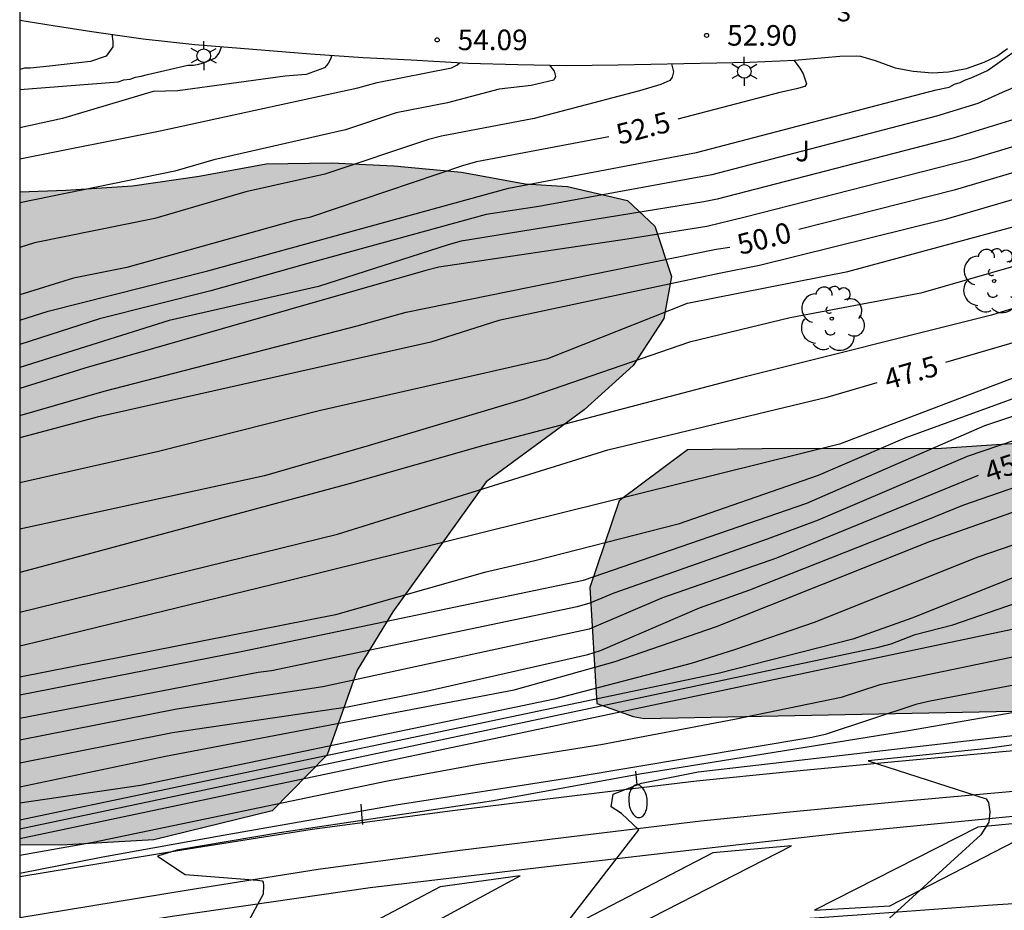
# Model space of a CAD drawing. Units: millimetres. Extents: x 585194 to 585548, y 4796289 to 4796541.
# Drawn here: x 585194 to 585230, y 4796447 to 4796480 of the extents above; entities that cross this region are included whole.
import ezdxf

# ---------------------------------------------------------------- set-up
doc = ezdxf.new("R2010")
doc.units = ezdxf.units.MM
for name, color, linetype in [('010106', 9, 'Continuous'), ('020104', 34, 'Continuous'), ('020204', 9, 'Continuous'), ('020307', 24, 'Continuous'), ('020308', 9, 'Continuous'), ('060102', 9, 'Continuous'), ('060113', 4, 'Continuous'), ('090109', 9, 'Continuous'), ('100106', 63, 'Continuous'), ('100116', 71, 'Continuous'), ('100202', 3, 'Continuous'), ('100302', 7, 'Continuous'), ('210304', 9, 'Continuous'), ('250202', 9, 'Continuous'), ('250203', 9, 'Continuous'), ('260101', 9, 'Continuous'), ('990504', 63, 'Continuous')]:
    doc.layers.add(name, color=color, linetype=linetype)
doc.layers.add('020105', color=24, linetype='Continuous', lineweight=30)
doc.styles.add('ARIAL', font='ARIAL.TTF', dxfattribs={"height": 1})
doc.styles.add('ARIALI', font='ARIALI.TTF', dxfattribs={"height": 1})
doc.styles.add('ROMANS', font='romans__.ttf', dxfattribs={"height": 1})

# ---------------------------------------------------------------- blocks, each defined once
blk = doc.blocks.new('ARBOL')
blk.add_circle((0, 0), 0.0587)
for centre, radius, start, end in [((-0.28, 0.855), 0.3, 359.2878, 173.6078), ((0.097, 0.97), 0.21, 23.1565, 160.4665), ((0.438, 0.881), 0.24, 301.578, 139.328), ((-0.564, 0.381), 0.532, 92.28, 254.58), ((0.656, 0.288), 0.443, 319.8556, 114.7656), ((-0.091, 0.321), 0.12, 119.14, 310.56), ((0.819, -0.249), 0.383, 235.5275, 62.0275), ((-0.556, -0.339), 0.555, 142.64, 266.54), ((-0.039, -0.384), 0.21, 189.64, 323.88), ((0.299, -0.624), 0.532, 224.67, 0.24), ((-0.301, -0.676), 0.45, 213.78, 295.32)]:
    blk.add_arc(centre, radius, start, end)
blk = doc.blocks.new('COTAPU')
blk.add_circle((0, 0), 0.075)
blk = doc.blocks.new('FAREDI')
blk.add_line((0, 0), (0.5, 0))
blk.add_lwpolyline([(0.5, 0, 0.159986), (0.538, -0.117, 0.106322), (0.675, -0.238, 0.071006), (0.858, -0.309, 0.057309), (1.099, -0.337, 0.057309), (1.339, -0.309, 0.071006), (1.522, -0.238, 0.106322), (1.659, -0.117, 0.159986), (1.697, 0, 0.159986), (1.659, 0.117, 0.106322), (1.522, 0.238, 0.071006), (1.339, 0.309, 0.057309), (1.099, 0.337, 0.057309), (0.858, 0.309, 0.071006), (0.675, 0.238, 0.106322), (0.538, 0.117, 0.159986)], format="xyb", close=True)
blk = doc.blocks.new('FAROLJ')
for p, q in [((0, 0.248), (0, 0.528)), ((-0.215, 0.124), (-0.458, 0.264)), ((0.215, 0.124), (0.458, 0.264)), ((-0.215, -0.124), (-0.458, -0.264)), ((0, -0.248), (0, -0.528)), ((0.215, -0.124), (0.458, -0.264))]:
    blk.add_line(p, q)
blk.add_circle((0, 0), 0.248)

msp = doc.modelspace()

# ---------------------------------------------------------------- hatches: boundary and pattern name
at = {"layer": '990504'}
for points in [[(585194.122, 4796449.669), (585194.123, 4796473.539), (585195.803, 4796473.6), (585198.238, 4796473.756), (585200.678, 4796474.112), (585203.13, 4796474.556), (585205.506, 4796474.6), (585207.794, 4796474.484), (585210.258, 4796474.248), (585212.582, 4796473.832), (585214.134, 4796473.724), (585216.326, 4796473.216), (585217.326, 4796472.28), (585217.938, 4796470.448), (585217.658, 4796468.912), (585216.538, 4796467.188), (585214.746, 4796465.568), (585211.158, 4796462.944), (585207.75, 4796458.197), (585206.446, 4796456.061), (585205.35, 4796452.965), (585203.338, 4796450.917), (585199.022, 4796449.865), (585195.858, 4796449.681)], [(585307.463, 4796454.463), (585313.198, 4796454.442), (585315.934, 4796455.914), (585318.534, 4796459.618), (585320.118, 4796461.49), (585319.574, 4796462.802), (585315.39, 4796463.274), (585311.038, 4796462.89), (585307.863, 4796463.326), (585284.152, 4796467.199), (585278.48, 4796467.127), (585266.592, 4796466.743), (585227.793, 4796464.16), (585221.242, 4796464.152), (585218.522, 4796464.112), (585216.026, 4796462.248), (585214.954, 4796459.08), (585215.202, 4796454.841), (585216.538, 4796454.369), (585216.929, 4796454.297), (585240.193, 4796454.752), (585250.313, 4796455.216), (585260.832, 4796455.536), (585272.648, 4796455.799), (585283.2, 4796455.967), (585293.583, 4796455.887), (585301.079, 4796455.087)]]:
    msp.add_hatch(color=256, dxfattribs=at).paths.add_polyline_path(points)

# ---------------------------------------------------------------- linework, layer by layer
at = {"layer": '010106', "flags": 128}
msp.add_lwpolyline([(585194.119, 4796290.105), (585544.109, 4796290.097), (585544.114, 4796540.09), (585194.124, 4796540.098)], close=True, dxfattribs=at)
at = {"layer": '020104', "flags": 128}
for points, elevation in [([(585247.545, 4796481.029), (585247.033, 4796481.143), (585247.152, 4796480.638), (585247.203, 4796480.298), (585247.165, 4796479.896), (585246.902, 4796479.255), (585246.034, 4796478.441), (585245.052, 4796477.765), (585244.088, 4796477.251), (585242.52, 4796476.682), (585235.992, 4796474.699), (585234.086, 4796474.331), (585227.931, 4796472.524), (585221.144, 4796470.845), (585219.681, 4796470.547), (585211.623, 4796468.836), (585209.137, 4796468.04), (585196.947, 4796465.309), (585194.122, 4796464.545)], 49.5), ([(585194.122, 4796462.912), (585199.19, 4796464.06), (585205.059, 4796465.552), (585213.414, 4796467.443), (585218.52, 4796469.462), (585224.372, 4796470.621), (585230.633, 4796472.321), (585243.53, 4796475.973), (585244.68, 4796476.261), (585245.8, 4796476.655), (585246.818, 4796476.959), (585247.7, 4796477.291), (585247.908, 4796477.331), (585248.772, 4796477.615), (585249.144, 4796477.813), (585249.986, 4796478.483), (585250.542, 4796479.191), (585250.578, 4796479.389), (585250.582, 4796479.627), (585250.518, 4796480.035), (585250.438, 4796480.225), (585250.259, 4796480.416)], 49), ([(585234.56, 4796479.788), (585234.582, 4796479.677), (585233.475, 4796478.906), (585233.308, 4796478.771), (585233.073, 4796478.671), (585232.872, 4796478.536), (585232.67, 4796478.436), (585232.268, 4796478.202), (585232.033, 4796478.101), (585231.832, 4796477.967), (585231.195, 4796477.665), (585230.009, 4796477.167), (585229.123, 4796476.762), (585227.617, 4796476.303), (585219.413, 4796474.161), (585213.089, 4796472.997), (585211.165, 4796472.704), (585204.507, 4796470.881), (585201.108, 4796469.917), (585197.03, 4796468.898), (585194.122, 4796467.961)], 51.5), ([(585194.122, 4796468.848), (585195.16, 4796469.181), (585200.995, 4796470.654), (585211.983, 4796473.673), (585218.841, 4796474.969), (585227.605, 4796477.261), (585228.075, 4796477.362), (585228.276, 4796477.463), (585228.477, 4796477.53), (585228.679, 4796477.631), (585228.88, 4796477.698), (585229.484, 4796477.966), (585231.127, 4796479.141), (585231.228, 4796479.341), (585231.496, 4796479.744), (585231.459, 4796479.78)], 52), ([(585197.483, 4796479.29), (585197.516, 4796479.032), (585197.516, 4796478.83), (585197.282, 4796478.495), (585196.711, 4796478.293), (585195.202, 4796478.125), (585194.497, 4796478.058), (585194.296, 4796478.058), (585194.123, 4796478.009)], 55.5), ([(585256.984, 4796479.02), (585257.074, 4796478.985), (585257.234, 4796478.835), (585257.344, 4796478.647), (585257.424, 4796478.457), (585257.464, 4796478.013), (585257.462, 4796477.811), (585257.412, 4796477.583), (585257.346, 4796477.391), (585256.902, 4796476.897), (585256.562, 4796476.651), (585255.718, 4796476.329), (585254.68, 4796476.019), (585253.142, 4796475.592), (585246.575, 4796473.457), (585237.318, 4796471.404), (585229.625, 4796469.035), (585220.475, 4796466.746), (585211.026, 4796464.258), (585206.153, 4796462.866), (585194.715, 4796459.781), (585194.122, 4796459.634)], 48), ([(585205.525, 4796478.527), (585205.478, 4796478.381), (585205.39, 4796478.22), (585205.252, 4796478.066), (585204.582, 4796477.827), (585203.822, 4796477.759), (585199.897, 4796477.221), (585199.001, 4796477.202), (585195.68, 4796476.209), (585194.123, 4796475.874)], 54.5), ([(585194.123, 4796474.739), (585199.247, 4796475.769), (585206.473, 4796477.338), (585207.176, 4796477.525), (585209.893, 4796478.062), (585210.095, 4796478.163), (585210.182, 4796478.25)], 54), ([(585217.929, 4796478.212), (585218.004, 4796477.913), (585217.961, 4796477.718), (585217.873, 4796477.604), (585217.546, 4796477.453), (585216.759, 4796477.225), (585212.915, 4796476.21), (585209.533, 4796475.564), (585209.054, 4796475.445), (585205.27, 4796474.176), (585202.376, 4796473.529), (585199.055, 4796472.565), (585194.661, 4796471.678), (585194.123, 4796471.507)], 53), ([(585264.8, 4796478.165), (585264.906, 4796477.823), (585264.96, 4796477.385), (585264.91, 4796476.705), (585264.872, 4796476.467), (585264.818, 4796476.253), (585264.748, 4796476.063), (585264.656, 4796475.881), (585264.396, 4796475.529), (585264.27, 4796475.369), (585263.854, 4796475.008), (585256.878, 4796472.968), (585248.462, 4796470.92), (585233.038, 4796467.729), (585224.071, 4796464.321), (585203.835, 4796459.299), (585194.945, 4796457.13), (585194.122, 4796456.942)], 47), ([(585213.474, 4796478.165), (585213.65, 4796477.941), (585213.7, 4796477.752), (585213.637, 4796477.614), (585212.812, 4796477.425), (585211.631, 4796477.285), (585209.755, 4796476.79), (585207.873, 4796476.427), (585206.027, 4796475.802), (585201.211, 4796474.701), (585199.785, 4796474.295), (585194.123, 4796473.133)], 53.5), ([(585231.401, 4796476.488), (585231.231, 4796476.42), (585228.219, 4796475.501), (585219.598, 4796473.267), (585219.115, 4796473.175), (585210.251, 4796471.733), (585209.772, 4796471.602), (585205.031, 4796470.073), (585199.579, 4796468.84), (585194.122, 4796467.112)], 51), ([(585194.122, 4796455.158), (585202.212, 4796456.741), (585214.724, 4796459.348), (585222.875, 4796462.156), (585229.387, 4796464.996), (585235.611, 4796467.076), (585242.379, 4796467.964), (585250.515, 4796469.443), (585260.875, 4796470.979), (585268.826, 4796472.371), (585269.233, 4796472.377), (585270.333, 4796472.495), (585271.019, 4796472.691), (585271.435, 4796472.863), (585271.585, 4796473.019), (585271.857, 4796473.391), (585271.917, 4796473.609), (585271.979, 4796474.051), (585272.043, 4796474.915), (585272.013, 4796475.649)], 46), ([(585231.772, 4796475.599), (585228.821, 4796474.699), (585220.631, 4796472.611), (585219.222, 4796472.273), (585216.318, 4796471.801), (585209.432, 4796470.786), (585208.958, 4796470.663), (585196.504, 4796467.093), (585194.122, 4796466.352)], 50.5), ([(585230.52, 4796470.826), (585227.04, 4796469.831), (585222.266, 4796468.935), (585218.586, 4796468.04), (585212.518, 4796465.95), (585206.849, 4796464.258), (585203.069, 4796463.165), (585194.122, 4796461.206)], 48.5), ([(585233.95, 4796467.263), (585226.457, 4796464.54), (585223.287, 4796463.174), (585218.177, 4796461.395), (585212.941, 4796460.057), (585211.098, 4796459.623), (585205.663, 4796458.081), (585194.122, 4796455.8)], 46.5), ([(585298.082, 4796466.66), (585296.89, 4796466.558), (585295.775, 4796466.504), (585294.703, 4796466.502), (585292.535, 4796466.427), (585291.349, 4796466.427), (585290.187, 4796466.461), (585285.813, 4796466.529), (585282.309, 4796466.615), (585281.21, 4796466.595), (585275.821, 4796466.117), (585271.394, 4796466.06), (585263.001, 4796465.475), (585258.567, 4796465.047), (585253.491, 4796464.863), (585247.068, 4796464.137), (585237.881, 4796461.922), (585232.684, 4796460.25), (585230.386, 4796459.421), (585226.714, 4796457.958), (585224.553, 4796457.191), (585219.635, 4796455.933), (585194.122, 4796450.58)], 43), ([(585194.122, 4796449.911), (585233.724, 4796458.264), (585234.21, 4796458.376), (585242.106, 4796460.603), (585246.806, 4796461.779), (585249.939, 4796462.464), (585258.967, 4796463.128), (585275.37, 4796464.171), (585290.81, 4796465.6), (585291.873, 4796465.633), (585293.029, 4796465.647), (585295.007, 4796465.603), (585297.06, 4796465.502), (585299.342, 4796465.448), (585300.44, 4796465.492), (585301.534, 4796465.508), (585302.456, 4796465.568), (585303.498, 4796465.736), (585304.128, 4796465.854), (585305.267, 4796466.155)], 42), ([(585235.287, 4796466.089), (585228.737, 4796463.863), (585223.288, 4796461.537), (585221.432, 4796460.842), (585215.822, 4796458.875), (585214.951, 4796458.514), (585214.488, 4796458.38), (585203.316, 4796456.042), (585202.831, 4796455.974), (585194.122, 4796454.3)], 45.5), ([(585299.614, 4796465.054), (585295.609, 4796465.103), (585288.656, 4796464.675), (585283.667, 4796464.392), (585272.742, 4796463.414), (585262.332, 4796462.716), (585258.926, 4796462.26), (585251.408, 4796461.681), (585244.847, 4796460.015), (585242.302, 4796459.33), (585233.796, 4796457.244), (585225.551, 4796455.53), (585224.13, 4796455.061), (585220.234, 4796454.254), (585215.357, 4796453.339), (585210.933, 4796452.629), (585207.563, 4796452.002), (585196.809, 4796449.771), (585194.122, 4796449.291)], 41.5), ([(585300.409, 4796464.604), (585291.558, 4796464.227), (585287.243, 4796463.639), (585275.004, 4796462.463), (585267.661, 4796462.072), (585257.986, 4796461.359), (585257.489, 4796461.341), (585252.485, 4796460.701), (585249.939, 4796460.211), (585246.022, 4796459.33), (585244.26, 4796458.742), (585241.127, 4796457.958), (585233.104, 4796456.029), (585227.324, 4796454.913), (585226.856, 4796454.809), (585223.544, 4796453.709), (585223.062, 4796453.601), (585214.271, 4796452.131), (585207.873, 4796451.132), (585201.555, 4796450.022), (585197.158, 4796449.224), (585194.122, 4796448.635)], 41), ([(585194.122, 4796452.674), (585199.7, 4796453.788), (585206.098, 4796454.725), (585209.033, 4796455.301), (585214.871, 4796456.629), (585215.34, 4796456.781), (585218.953, 4796458.334), (585220.796, 4796458.999), (585227.242, 4796461.542), (585228.614, 4796462.105), (585233.791, 4796463.89)], 44.5), ([(585194.122, 4796451.804), (585199.449, 4796452.917), (585212.179, 4796455.34), (585215.88, 4796456.381), (585219.572, 4796457.655), (585227.396, 4796460.778), (585233.923, 4796463.076)], 44), ([(585235.663, 4796462.424), (585229.122, 4796460.189), (585223.144, 4796457.806), (585220.235, 4796456.805), (585218.655, 4796456.304), (585213.664, 4796455), (585198.53, 4796451.853), (585194.122, 4796451.208)], 43.5), ([(585299.188, 4796461.19), (585297.915, 4796460.994), (585293.117, 4796460.7), (585283.816, 4796460.406), (585281.76, 4796460.21), (585275.69, 4796459.916), (585268.933, 4796459.231), (585260.415, 4796457.859), (585253.464, 4796456.979), (585249.743, 4796456.489), (585247.002, 4796456.097), (585237.79, 4796454.441), (585233.436, 4796453.635), (585230.597, 4796453.354), (585229.476, 4796453.194), (585225.119, 4796452.746), (585229.431, 4796451.365), (585229.513, 4796451.225), (585229.569, 4796450.889), (585229.529, 4796450.503), (585229.238, 4796450.046), (585223.272, 4796444.605)], 39.5), ([(585232.492, 4796454.864), (585226.588, 4796453.846), (585216.781, 4796452.26), (585211.434, 4796451.292), (585203.608, 4796450.118), (585199.859, 4796449.479), (585199.154, 4796449.26), (585200.162, 4796448.59), (585202.809, 4796448.395), (585202.98, 4796448.363), (585203.012, 4796448.319), (585203.03, 4796448.198), (585203.01, 4796447.872), (585201.819, 4796445.688)], 40.5)]:
    msp.add_lwpolyline(points, dxfattribs=dict(at, elevation=elevation))
at = {"layer": '020105', "flags": 128}
for points, elevation in [([(585243.131, 4796482.065), (585243.437, 4796481.587), (585243.562, 4796481.247), (585243.55, 4796480.857), (585243.5, 4796480.543), (585243.424, 4796480.241), (585243.361, 4796480.14), (585242.528, 4796479.427), (585241.83, 4796478.909), (585240.874, 4796478.353), (585239.98, 4796477.793), (585238.99, 4796477.352), (585235.91, 4796475.89), (585234.006, 4796475.299), (585228.264, 4796473.601), (585222.58, 4796472.157)], 50), ([(585194.123, 4796477.274), (585197.718, 4796477.556), (585197.919, 4796477.623), (585198.154, 4796477.656), (585198.355, 4796477.724), (585198.556, 4796477.757), (585198.791, 4796477.824), (585200.266, 4796478.16), (585200.467, 4796478.16), (585200.669, 4796478.194), (585200.87, 4796478.261), (585201.272, 4796478.429), (585201.407, 4796478.597), (585201.486, 4796478.835)], 55), ([(585260.61, 4796478.645), (585260.872, 4796478.351), (585260.994, 4796478.185), (585261.096, 4796477.987), (585261.174, 4796477.783), (585261.228, 4796477.557), (585261.226, 4796477.337), (585261.156, 4796477.107), (585260.952, 4796476.743), (585260.824, 4796476.579), (585260.676, 4796476.433), (585259.934, 4796475.929), (585259.522, 4796475.765), (585258.652, 4796475.597), (585258.246, 4796475.472), (585250.814, 4796473.6), (585240.886, 4796471.073), (585227.94, 4796467.298)], 47.5), ([(585222.406, 4796478.341), (585222.622, 4796478.051), (585222.747, 4796477.85), (585222.861, 4796477.485), (585222.801, 4796477.387), (585222.506, 4796477.293), (585221.887, 4796477.165), (585218.162, 4796476.195)], 52.5), ([(585215.647, 4796475.543), (585210.808, 4796474.628), (585210.332, 4796474.496), (585204.702, 4796472.602), (585204.22, 4796472.495), (585198.032, 4796470.776), (585196.079, 4796470.382), (585194.122, 4796469.769)], 52.5), ([(585194.122, 4796465.361), (585197.201, 4796466.249), (585206.451, 4796468.637), (585208.242, 4796469.134), (585219.564, 4796471.443), (585220.064, 4796471.518)], 50), ([(585194.122, 4796458.184), (585205.732, 4796461.033), (585215.612, 4796464.114), (585223.658, 4796466.049), (585225.448, 4796466.571)], 47.5), ([(585229.133, 4796463.172), (585221.766, 4796460.148), (585217.605, 4796458.699), (585214.92, 4796457.558), (585205.196, 4796455.453), (585199.854, 4796454.638), (585194.122, 4796453.505)], 45), ([(585194.122, 4796450.264), (585225.498, 4796456.897), (585225.964, 4796457.025), (585226.839, 4796457.359), (585228.214, 4796457.713), (585230.543, 4796458.52), (585232, 4796458.836), (585233.399, 4796459.289)], 42.5), ([(585212.194, 4796444.355), (585216.744, 4796450.23), (585216.101, 4796450.82), (585215.734, 4796451.064), (585215.798, 4796451.527), (585216.834, 4796451.938), (585218.909, 4796452.343), (585230.821, 4796453.717), (585237.828, 4796455.333)], 40)]:
    msp.add_lwpolyline(points, dxfattribs=dict(at, elevation=elevation))
at = {"layer": '060102'}
msp.add_polyline3d([(585194.122, 4796447.028, 40.823), (585200.28, 4796448.039, 40.545), (585205.02, 4796448.787, 40.333), (585210.12, 4796449.471, 40.113), (585214.679, 4796450.031, 40.009), (585219.007, 4796450.551, 39.833), (585222.383, 4796450.894, 39.737), (585226.367, 4796451.27, 39.565), (585230.287, 4796451.634, 39.389), (585235.663, 4796452.09, 39.161), (585240.351, 4796452.35, 39.013), (585244.135, 4796452.578, 38.889), (585248.819, 4796452.794, 38.605), (585252.766, 4796452.926, 38.501), (585257.558, 4796452.998, 38.333), (585262.378, 4796453.118, 38.093), (585267.722, 4796453.185, 37.881), (585273.962, 4796453.185, 37.777), (585279.41, 4796453.113, 37.529), (585284.75, 4796452.977, 37.333), (585289.509, 4796452.745, 37.113), (585294.845, 4796452.425, 36.901), (585300.293, 4796452.061, 36.681)], dxfattribs=at)
at = {"layer": '060113'}
msp.add_polyline3d([(585194.122, 4796448.525, 40.879), (585200.045, 4796449.497, 40.48), (585204.806, 4796450.249, 40.26), (585209.931, 4796450.936, 40.086), (585214.501, 4796451.497, 39.965), (585218.844, 4796452.019, 39.747), (585222.239, 4796452.364, 39.588), (585226.23, 4796452.741, 39.472), (585230.156, 4796453.105, 39.32), (585235.56, 4796453.564, 39.121), (585240.266, 4796453.825, 38.993), (585244.056, 4796454.053, 38.824), (585248.76, 4796454.27, 38.624), (585252.731, 4796454.402, 38.476), (585257.529, 4796454.474, 38.258), (585262.35, 4796454.594, 38.067), (585267.713, 4796454.662, 37.873), (585273.972, 4796454.662, 37.655), (585279.438, 4796454.59, 37.451), (585284.804, 4796454.453, 37.316), (585286.243, 4796454.383, 37.271)], dxfattribs=at)
at = {"layer": '090109'}
msp.add_polyline3d([(585206.654, 4796450.421, 42.525), (585206.624, 4796450.795, 42.525), (585206.594, 4796451.169, 42.525)], dxfattribs=at)
at = {"layer": '100106', "flags": 128}
msp.add_lwpolyline([(585194.123, 4796473.539), (585195.803, 4796473.6), (585198.238, 4796473.756), (585200.678, 4796474.112), (585203.13, 4796474.556), (585205.506, 4796474.6), (585207.794, 4796474.484), (585210.258, 4796474.248), (585212.582, 4796473.832), (585214.134, 4796473.724), (585216.326, 4796473.216), (585217.326, 4796472.28), (585217.938, 4796470.448), (585217.658, 4796468.912), (585216.538, 4796467.188), (585214.746, 4796465.568), (585211.158, 4796462.944), (585207.75, 4796458.197), (585206.446, 4796456.061), (585205.35, 4796452.965), (585203.338, 4796450.917), (585199.022, 4796449.865), (585195.858, 4796449.681), (585194.122, 4796449.669), (585194.122, 4796449.669)], dxfattribs=at)
at = {"layer": '100106', "elevation": 36.975, "flags": 128}
msp.add_lwpolyline([(585307.863, 4796463.326), (585284.152, 4796467.199), (585278.48, 4796467.127), (585266.592, 4796466.743), (585227.793, 4796464.16), (585221.242, 4796464.152), (585218.522, 4796464.112), (585216.026, 4796462.248), (585214.954, 4796459.08), (585215.202, 4796454.841), (585216.538, 4796454.369), (585216.929, 4796454.297), (585240.193, 4796454.752), (585250.313, 4796455.216), (585260.832, 4796455.536), (585272.648, 4796455.799), (585283.2, 4796455.967), (585293.583, 4796455.887), (585301.079, 4796455.087)], dxfattribs=at)
at = {"layer": '100116'}
msp.add_polyline3d([(585194.123, 4796479.806, 55.995), (585195.337, 4796479.614, 55.834), (585196.757, 4796479.396, 55.626), (585198.627, 4796479.122, 55.364), (585200.52, 4796478.912, 55.158), (585202.192, 4796478.778, 54.938), (585204.742, 4796478.582, 54.602), (585206.662, 4796478.448, 54.356), (585208.416, 4796478.356, 54.144), (585210.51, 4796478.23, 53.87), (585212.318, 4796478.184, 53.62), (585214.1, 4796478.154, 53.404), (585215.976, 4796478.17, 53.218), (585220.798, 4796478.274, 52.669), (585222.436, 4796478.342, 52.479), (585224.078, 4796478.49, 52.261), (585224.682, 4796478.498, 52.245), (585224.84, 4796478.488, 52.245), (585225.38, 4796478.328, 52.195), (585226.102, 4796478.064, 52.129), (585226.762, 4796477.942, 52.101), (585227.468, 4796477.882, 52.047), (585228.056, 4796477.92, 52.025), (585228.716, 4796478.038, 52.025), (585229.358, 4796478.27, 52.045), (585229.816, 4796478.488, 52.039), (585230.206, 4796478.772, 52.043)], dxfattribs=at)
at = {"layer": '260101'}
for points in [[(585300.553, 4796451.051, 36.759), (585297.455, 4796451.295, 36.837), (585293.755, 4796451.505, 36.961), (585290.663, 4796451.635, 37.169), (585287.365, 4796451.815, 37.233), (585283.436, 4796451.947, 37.387), (585278.148, 4796452.095, 37.599), (585273.48, 4796452.159, 37.823), (585268.94, 4796452.267, 37.879), (585263.48, 4796452.272, 38.051), (585257.564, 4796452.112, 38.319), (585252.064, 4796451.928, 38.587), (585246.873, 4796451.728, 38.727), (585241.093, 4796451.436, 39.027), (585235.273, 4796451.08, 39.267), (585230.525, 4796450.728, 39.383), (585224.293, 4796450.12, 39.743), (585218.881, 4796449.505, 39.935), (585213.189, 4796448.857, 40.135), (585206.918, 4796448.109, 40.343), (585199.686, 4796447.057, 40.695), (585194.122, 4796446.173, 40.916)], [(585232.025, 4796450.608, 39.371), (585229.125, 4796450.328, 39.543), (585223.157, 4796447.289, 39.675), (585225.909, 4796447.449, 39.587), (585232.025, 4796450.608, 39.371)], [(585222.321, 4796449.641, 39.811), (585219.445, 4796449.389, 39.911), (585214.165, 4796446.649, 39.991), (585216.709, 4796446.773, 39.935), (585222.321, 4796449.641, 39.811)], [(585194.122, 4796444.342, 40.883), (585195.194, 4796444.485, 40.823), (585199.718, 4796444.945, 40.635), (585203.782, 4796445.405, 40.447), (585209.226, 4796445.905, 40.243), (585214.249, 4796446.337, 40.031), (585218.849, 4796446.705, 39.839), (585224.885, 4796447.137, 39.595), (585229.493, 4796447.476, 39.411), (585234.653, 4796447.816, 39.243), (585240.293, 4796448.084, 39.023), (585244.705, 4796448.296, 38.791), (585250.772, 4796448.508, 38.523), (585256.456, 4796448.648, 38.379), (585261.684, 4796448.812, 38.031), (585267.964, 4796448.816, 37.823), (585273.3, 4796448.839, 37.639), (585278.744, 4796448.779, 37.495), (585284.399, 4796448.743, 37.191), (585288.507, 4796448.627, 37.027), (585293.619, 4796448.407, 36.923), (585298.843, 4796448.275, 36.627)], [(585212.401, 4796448.549, 40.123), (585209.486, 4796448.149, 40.339), (585204.966, 4796445.761, 40.427), (585207.63, 4796445.965, 40.311), (585212.401, 4796448.549, 40.123)]]:
    msp.add_polyline3d(points, dxfattribs=at)

# ---------------------------------------------------------------- block references
at = {"layer": '020204', "rotation": 359.9987685839998}
for p in [(585219.216, 4796479.25, 52.895), (585209.371, 4796479.086, 54.086)]:
    msp.add_blockref('COTAPU', p, dxfattribs=at)
at = {"layer": '100202', "rotation": 359.9987685839998}
for p in [(585229.719, 4796470.278, 49.552), (585223.788, 4796468.902, 49.338)]:
    msp.add_blockref('ARBOL', p, dxfattribs=at)
at = {"layer": '250202', "rotation": 274.6494686106192}
msp.add_blockref('FAREDI', (585216.621, 4796452.369, 40.334), dxfattribs=at)
at = {"layer": '250203', "rotation": 359.9987685839998}
for p in [(585200.844, 4796478.508, 55.028), (585220.594, 4796477.934, 52.652)]:
    msp.add_blockref('FAROLJ', p, dxfattribs=at)

# ---------------------------------------------------------------- texts
at = {"layer": '020307', "style": 'ARIALI'}
for s, rotation, p in [('52.5', 14.5918, (585216.032, 4796475.253, 52.499)), ('52.5', 14.5918, (585216.032, 4796475.253, 52.499)), ('50.0', 14.2548, (585220.447, 4796471.228, 49.999)), ('50.0', 14.2548, (585220.447, 4796471.228, 49.999)), ('47.5', 16.2558, (585225.84, 4796466.295, 47.499)), ('47.5', 16.2558, (585225.84, 4796466.295, 47.499)), ('45.0', 18.6698, (585229.537, 4796462.912, 44.999)), ('45.0', 18.6698, (585229.537, 4796462.912, 44.999))]:
    msp.add_text(s, height=0.75, rotation=rotation, dxfattribs=at).set_placement(p)
at = {"layer": '020308', "style": 'ARIAL'}
for s, p in [('54.09', (585210.121, 4796478.711, 54.084)), ('52.90', (585219.966, 4796478.875, 52.893))]:
    msp.add_text(s, height=0.75, rotation=359.9988, dxfattribs=at).set_placement(p)
at = {"layer": '100302', "style": 'ARIAL'}
msp.add_text('J', height=0.75, rotation=359.9988, dxfattribs=at).set_placement((585222.452, 4796474.649))
at = {"layer": '210304', "style": 'ROMANS'}
msp.add_text('S', height=0.65, rotation=359.9988, dxfattribs=at).set_placement((585223.955, 4796479.762, 52.372))

doc.saveas('drawing.dxf')
